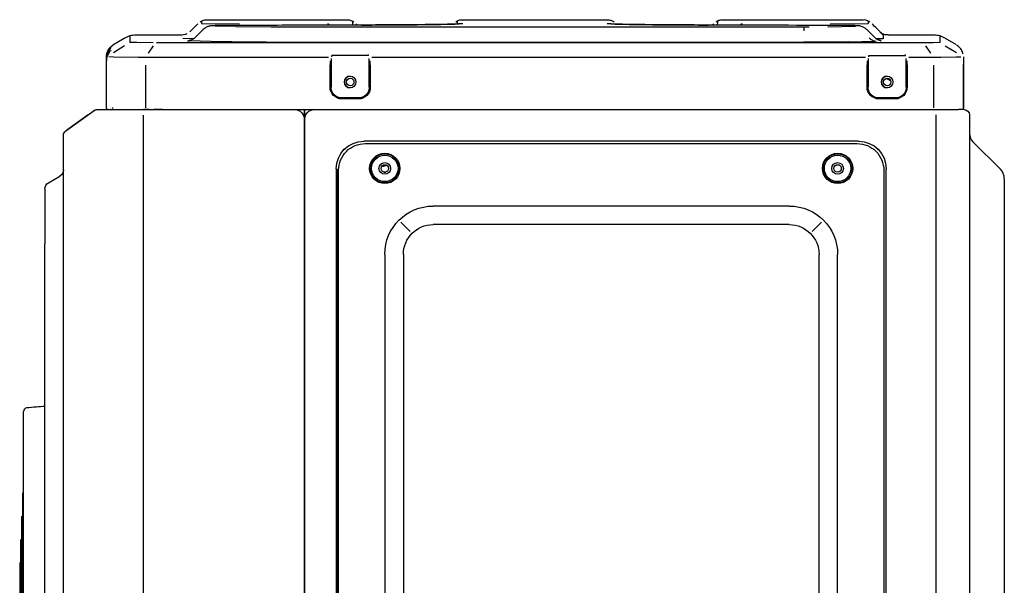
# Model space of a CAD drawing. Units: millimetres. Extents: x 16 to 210, y 113 to 179.
# Drawn here: x 17 to 25, y 170 to 175 of the extents above; entities that cross this region are included whole.
import ezdxf

# ---------------------------------------------------------------- set-up
doc = ezdxf.new("R2010")
doc.units = ezdxf.units.MM
doc.header["$MEASUREMENT"] = 0
doc.layers.add('1', color=7, linetype='Continuous', lineweight=0)

msp = doc.modelspace()

# ---------------------------------------------------------------- linework, layer by layer
at = {"layer": '1', "color": 18, "lineweight": 25, "true_color": 0x000000}
for p, q in [((18.5624, 174.9386), (18.5623, 174.9385)), ((18.5953, 174.9413), (18.9114, 174.9389)), ((19.8035, 174.9714), (18.6403, 174.9714)), ((18.8809, 174.917), (18.7066, 174.9209)), ((18.8809, 174.917), (19.1726, 174.9148)), ((19.1726, 174.9148), (23.6052, 174.9148)), ((20.6893, 174.9386), (20.6892, 174.9385)), ((21.9685, 174.9714), (20.7675, 174.9714)), ((22.8532, 174.9385), (22.8523, 174.9376)), ((24.0957, 174.9714), (22.9313, 174.9714)), ((23.6052, 174.9151), (23.6499, 174.9154)), ((23.8042, 174.9159), (24.0349, 174.921)), ((23.8246, 174.9389), (24.1407, 174.9412)), ((24.269, 174.8432), (24.2046, 174.9077)), ((17.9507, 174.8183), (17.8563, 174.7616)), ((17.9966, 174.8382), (17.9966, 174.785)), ((18.4295, 174.8458), (18.0501, 174.8458)), ((18.4296, 174.8458), (18.4296, 174.8458)), ((18.4296, 174.8304), (18.4296, 174.8304)), ((18.5293, 174.8155), (18.44, 174.8162)), ((18.4979, 174.8741), (18.4979, 174.8741)), ((24.2663, 174.816), (24.2068, 174.8155)), ((24.3064, 174.8458), (24.3064, 174.8458)), ((24.6859, 174.8458), (24.3065, 174.8458)), ((24.7395, 174.784), (24.7395, 174.8382)), ((24.8764, 174.7637), (24.7854, 174.8183)), ((17.8617, 174.7022), (17.9548, 174.7586)), ((18.0566, 174.783), (17.9966, 174.785)), ((18.1913, 174.7812), (18.0566, 174.783)), ((18.1528, 174.6959), (18.1938, 174.7566)), ((18.2921, 174.7809), (18.2184, 174.7814)), ((24.5413, 174.7809), (18.2921, 174.7809)), ((18.4784, 174.7969), (18.4879, 174.797)), ((18.7696, 174.7906), (18.4879, 174.797)), ((19.1312, 174.7875), (23.6052, 174.7875)), ((23.9746, 174.7908), (23.6052, 174.788)), ((23.9746, 174.7908), (24.1975, 174.7959)), ((24.6654, 174.7818), (24.5413, 174.781)), ((24.6618, 174.6959), (24.6208, 174.7566)), ((24.6802, 174.782), (24.6654, 174.7818)), ((24.7395, 174.784), (24.6802, 174.782)), ((24.7811, 174.7576), (24.8743, 174.7012)), ((17.8033, 174.6562), (17.8033, 174.6354)), ((17.8033, 174.6364), (17.8033, 174.6542)), ((17.8245, 174.6673), (17.8631, 174.666)), ((17.8631, 174.666), (18.0673, 174.6631)), ((18.0673, 174.6631), (18.2127, 174.6622)), ((18.2127, 174.6622), (19.6508, 174.6622)), ((19.6722, 174.6525), (19.6722, 174.4139)), ((19.6784, 174.6654), (19.6796, 174.6762)), ((19.9827, 174.6762), (19.6796, 174.6762)), ((19.9827, 174.6762), (19.9836, 174.6845)), ((19.9901, 174.4139), (19.9901, 174.6522)), ((20.0116, 174.6622), (24.118, 174.6622)), ((24.1396, 174.6525), (24.1396, 174.4142)), ((24.1458, 174.6654), (24.147, 174.6762)), ((24.147, 174.6762), (24.45, 174.6762)), ((24.45, 174.6762), (24.4509, 174.6845)), ((24.4574, 174.4142), (24.4574, 174.6522)), ((24.4789, 174.6622), (24.6019, 174.6622)), ((24.6019, 174.6622), (24.7459, 174.6631)), ((24.7459, 174.6631), (24.8735, 174.6649)), ((24.8735, 174.6649), (24.9115, 174.6662)), ((24.9327, 174.6643), (24.9327, 174.6016)), ((17.8033, 174.6027), (17.8033, 174.6328)), ((17.8033, 174.601), (17.8033, 174.6026)), ((17.8033, 174.2411), (17.8033, 174.601)), ((18.1302, 174.2411), (18.1302, 174.595)), ((19.6639, 174.4139), (19.6639, 174.5974)), ((19.6703, 174.4139), (19.6703, 174.6275)), ((19.9984, 174.5974), (19.9984, 174.4139)), ((24.1313, 174.4142), (24.1313, 174.5974)), ((24.1376, 174.4142), (24.1376, 174.6275)), ((24.4657, 174.5974), (24.4657, 174.4142)), ((24.6844, 174.595), (24.6844, 174.2411)), ((24.9327, 174.6016), (24.9327, 174.6009)), ((24.9327, 174.5999), (24.9327, 174.6015)), ((24.9327, 174.2411), (24.9327, 174.5999)), ((24.9327, 174.5999), (24.9327, 174.2411)), ((24.3283, 174.4665), (24.2901, 174.4851)), ((19.6975, 174.3481), (19.6966, 174.3471)), ((19.899, 174.3227), (19.7633, 174.3227)), ((19.9647, 174.3481), (19.9657, 174.3471)), ((24.1649, 174.3484), (24.1639, 174.3474)), ((24.3663, 174.3231), (24.2307, 174.3231)), ((24.4321, 174.3484), (24.4331, 174.3474)), ((19.899, 174.3145), (19.7633, 174.3145)), ((24.3663, 174.3148), (24.2307, 174.3148)), ((17.4739, 174.0573), (17.6525, 174.1846)), ((17.484, 174.0632), (17.7, 174.2172)), ((17.7243, 174.2257), (17.8176, 174.2257)), ((17.7258, 174.2255), (18.1104, 174.2255)), ((17.8188, 174.2256), (17.8709, 174.2256)), ((17.8386, 174.2256), (17.8369, 174.2255)), ((17.8709, 174.2256), (18.0845, 174.2256)), ((17.9497, 174.2255), (17.9516, 174.2255)), ((18.065, 174.2255), (18.0667, 174.2255)), ((18.0845, 174.2256), (18.2102, 174.2256)), ((18.1582, 174.2255), (18.1104, 174.2255)), ((18.1118, 156.7172), (18.1118, 174.181)), ((18.1582, 174.2255), (19.3716, 174.2255)), ((18.197, 174.2255), (18.1987, 174.2255)), ((18.2102, 174.2256), (19.5284, 174.2256)), ((18.2693, 174.2255), (18.2693, 174.2256)), ((19.531, 174.2257), (24.6206, 174.2257)), ((24.6206, 174.2257), (24.7367, 174.2257)), ((24.707, 156.7127), (24.707, 174.1813)), ((24.7367, 174.2257), (24.891, 174.2257)), ((24.9391, 174.2257), (24.891, 174.2257)), ((24.9835, 174.1813), (24.9835, 168.8646)), ((19.4489, 174.1482), (19.4489, 156.7327)), ((19.4537, 156.7127), (19.4537, 174.1484)), ((17.4456, 157.4035), (17.4456, 174.0129)), ((17.4642, 174.049), (17.484, 174.0632)), ((24.0604, 173.9633), (19.9451, 173.9633)), ((19.9567, 173.9434), (24.0488, 173.9434)), ((25.0118, 173.9583), (25.2405, 173.7296)), ((19.7843, 173.8936), (19.7869, 173.891)), ((24.2186, 173.891), (24.2212, 173.8936)), ((20.104, 173.7554), (20.0944, 173.7554)), ((20.104, 173.7569), (20.0956, 173.7569)), ((17.32, 173.6169), (17.4166, 173.6727)), ((19.7146, 173.7328), (19.7146, 168.5645)), ((19.7229, 168.5645), (19.7229, 173.7328)), ((19.7345, 168.5732), (19.7345, 173.7212)), ((20.1109, 173.7068), (20.127, 173.7068)), ((24.271, 173.7212), (24.271, 168.5732)), ((24.2909, 168.5645), (24.2909, 173.7328)), ((25.2733, 173.6504), (25.2733, 173.5245)), ((17.291, 173.5668), (17.291, 173.1098)), ((25.2733, 173.5245), (25.2733, 168.5916)), ((23.4846, 173.4237), (20.5208, 173.4237)), ((20.3308, 173.2119), (20.2519, 173.2908)), ((23.4846, 173.2691), (20.5208, 173.2691)), ((23.7536, 173.2908), (23.6747, 173.2119)), ((17.291, 158.308), (17.291, 173.1098)), ((20.119, 173.0218), (20.119, 169.2852)), ((20.2735, 173.0218), (20.2735, 169.2852)), ((23.7319, 169.2852), (23.7319, 173.0218)), ((23.8865, 169.2852), (23.8865, 173.0218)), ((17.1142, 165.9269), (17.1142, 171.7151)), ((17.1115, 171.2315), (17.1115, 171.2119)), ((17.1115, 171.2119), (17.1115, 165.9543)), ((17.104, 171.0365), (17.104, 171.0176)), ((17.104, 171.0176), (17.104, 165.9558)), ((17.0965, 170.8434), (17.0965, 170.8253)), ((17.0965, 170.8253), (17.0965, 165.9556)), ((17.0891, 170.6503), (17.0891, 170.6329)), ((17.1091, 170.6979), (17.1091, 170.6965)), ((17.0891, 170.6329), (17.0891, 160.682)), ((17.1017, 170.4939), (17.1016, 170.4925)), ((17.0816, 170.4573), (17.0816, 170.4405)), ((17.0816, 170.4405), (17.0816, 160.8751)), ((17.0942, 170.2901), (17.0941, 170.2887)), ((17.1091, 170.2748), (17.1091, 170.2728))]:
    msp.add_line(p, q, dxfattribs=at)
for points in [[(17.842, 174.7408), (17.842, 174.7408), (17.8417, 174.7406), (17.8406, 174.7395)], [(17.8417, 174.7192), (17.8416, 174.7191), (17.8409, 174.7184), (17.8389, 174.7166), (17.8376, 174.7153)]]:
    msp.add_lwpolyline(points, dxfattribs=at)
for centre, radius in [((19.8311, 174.4556), 0.0483), ((19.832, 174.4556), 0.0309), ((24.2985, 174.4556), 0.0483), ((24.2993, 174.4556), 0.0309), ((20.119, 173.7367), 0.1262), ((20.119, 173.7367), 0.1101), ((23.8865, 173.7367), 0.1262), ((23.8865, 173.7367), 0.1101), ((20.119, 173.7367), 0.0483), ((20.119, 173.7367), 0.0309), ((23.8865, 173.7367), 0.0483), ((23.8865, 173.7367), 0.0309)]:
    msp.add_circle(centre, radius, dxfattribs=at)
for points in [[(18.5628, 174.939), (18.541, 174.9172), (18.5192, 174.8955), (18.4975, 174.8737)], [(18.8389, 174.9257), (18.8071, 174.9256), (18.778, 174.9254), (18.754, 174.9251)], [(19.657, 174.9295), (19.6532, 174.9366), (19.649, 174.9403), (19.6448, 174.9405)], [(19.8872, 174.9341), (19.8845, 174.9368), (19.883, 174.9383), (19.8828, 174.9385)], [(19.892, 174.9293), (19.8903, 174.9311), (19.8886, 174.9328), (19.8868, 174.9345)], [(23.8971, 174.9257), (23.5249, 174.927), (23.1528, 174.9283), (22.7806, 174.9295)], [(22.8514, 174.9367), (22.8489, 174.9342), (22.8465, 174.9318), (22.844, 174.9293)], [(23.0913, 174.9405), (23.0869, 174.9403), (23.0827, 174.9364), (23.0788, 174.9292)], [(23.6052, 174.9154), (23.6052, 174.915), (23.6052, 174.9032), (23.6052, 174.8826)], [(23.9824, 174.9251), (23.9583, 174.9254), (23.929, 174.9256), (23.8971, 174.9257)], [(24.2046, 174.9077), (24.1847, 174.9276), (24.1744, 174.9379), (24.1737, 174.9385)], [(18.05, 174.8439), (18.0134, 174.846), (17.9803, 174.8368), (17.9505, 174.8164)], [(18.4727, 174.8567), (18.4668, 174.8513), (18.4524, 174.848), (18.4294, 174.8466)], [(18.6078, 174.8918), (18.5856, 174.8697), (18.5634, 174.8475), (18.5412, 174.8253)], [(24.1948, 174.8253), (24.1726, 174.8475), (24.1504, 174.8697), (24.1282, 174.8918)], [(24.1485, 174.8234), (24.1642, 174.8054), (24.1855, 174.7952), (24.2076, 174.7951)], [(24.7857, 174.8163), (24.7557, 174.8367), (24.7225, 174.846), (24.6861, 174.8442)], [(17.8033, 174.6643), (17.8033, 174.7035), (17.8232, 174.7401), (17.8561, 174.7615)], [(17.8033, 174.6562), (17.8033, 174.6694), (17.8055, 174.6822), (17.8099, 174.6946)], [(17.8099, 174.6927), (17.8055, 174.6803), (17.8033, 174.6674), (17.8033, 174.6542)], [(17.8033, 174.6364), (17.8033, 174.6496), (17.8055, 174.6624), (17.8099, 174.6748)], [(17.8099, 174.6713), (17.8055, 174.6588), (17.8033, 174.646), (17.8033, 174.6328)], [(19.6653, 174.6312), (19.6644, 174.6202), (19.6639, 174.6089), (19.6639, 174.5974)], [(19.9984, 174.5974), (19.9984, 174.6089), (19.9979, 174.6202), (19.997, 174.6312)], [(24.1326, 174.6312), (24.1317, 174.6202), (24.1313, 174.6089), (24.1313, 174.5974)], [(24.4657, 174.5974), (24.4657, 174.6089), (24.4652, 174.6203), (24.4643, 174.6312)], [(19.8311, 174.5039), (19.8045, 174.5039), (19.7828, 174.4823), (19.7828, 174.4556)], [(24.2985, 174.5039), (24.2718, 174.5039), (24.2502, 174.4823), (24.2502, 174.4556)], [(19.7633, 174.3145), (19.7084, 174.3145), (19.6639, 174.359), (19.6639, 174.4139)], [(19.7633, 174.3227), (19.713, 174.3227), (19.6722, 174.3635), (19.6722, 174.4139)], [(19.7828, 174.4556), (19.7828, 174.4289), (19.8045, 174.4073), (19.8311, 174.4073)], [(19.9901, 174.4139), (19.9901, 174.3635), (19.9493, 174.3227), (19.899, 174.3227)], [(24.2307, 174.3148), (24.1758, 174.3148), (24.1313, 174.3593), (24.1313, 174.4142)], [(24.2307, 174.3231), (24.1803, 174.3231), (24.1396, 174.3639), (24.1396, 174.4142)], [(24.2502, 174.4556), (24.2502, 174.4289), (24.2718, 174.4073), (24.2985, 174.4073)], [(17.8188, 174.2256), (17.8103, 174.2256), (17.8033, 174.2326), (17.8033, 174.2411)], [(17.8512, 174.2411), (17.854, 174.2411), (17.8569, 174.2411), (17.8599, 174.2411)], [(24.9327, 174.2411), (24.9327, 174.233), (24.9265, 174.2263), (24.9184, 174.2257)], [(24.9327, 174.2411), (24.9327, 174.233), (24.9265, 174.2263), (24.9184, 174.2257)], [(17.6985, 174.2174), (17.706, 174.2228), (17.7151, 174.2257), (17.7243, 174.2257)], [(17.7, 174.2172), (17.7075, 174.2226), (17.7165, 174.2255), (17.7258, 174.2255)], [(19.3716, 174.2255), (19.4143, 174.2255), (19.4489, 174.1909), (19.4489, 174.1482)], [(24.9391, 174.2257), (24.9636, 174.2257), (24.9835, 174.2058), (24.9835, 174.1813)], [(17.4456, 174.0129), (17.4456, 174.0272), (17.4525, 174.0407), (17.4642, 174.049)], [(24.9835, 174.0266), (24.9835, 174.001), (24.9937, 173.9764), (25.0118, 173.9583)], [(24.0604, 173.9633), (24.1877, 173.9633), (24.2909, 173.8601), (24.2909, 173.7328)], [(20.104, 173.7569), (20.1131, 173.7569), (20.1219, 173.7601), (20.1289, 173.766)], [(20.104, 173.7554), (20.1137, 173.7554), (20.123, 173.759), (20.1301, 173.7655)], [(17.4456, 173.7229), (17.4456, 173.7022), (17.4345, 173.6831), (17.4166, 173.6727)], [(25.2733, 173.6504), (25.2733, 173.6801), (25.2615, 173.7086), (25.2405, 173.7296)], [(17.291, 173.5668), (17.291, 173.5875), (17.3021, 173.6066), (17.32, 173.6169)], [(20.2735, 173.0218), (20.2735, 173.1584), (20.3843, 173.2691), (20.5208, 173.2691)], [(23.4846, 173.2691), (23.6212, 173.2691), (23.7319, 173.1584), (23.7319, 173.0218)], [(17.1407, 171.7439), (17.1264, 171.7426), (17.1142, 171.7294), (17.1142, 171.7151)]]:
    msp.add_open_spline(points, degree=3, dxfattribs=at)
for points, knots in [([(18.6403, 174.9693), (18.6359, 174.97), (18.6317, 174.9705), (18.6279, 174.9706), (18.6136, 174.9709), (18.604, 174.9657), (18.5965, 174.962), (18.5902, 174.9589), (18.5854, 174.957), (18.5826, 174.9543)], [0, 0, 0, 0, 1, 1, 1, 2, 2, 2, 3, 3, 3, 3]), ([(18.5952, 174.9613), (18.5952, 174.9604), (18.5952, 174.9594), (18.5952, 174.9584), (18.5952, 174.9538), (18.5955, 174.9481), (18.5953, 174.9412)], [0, 0, 0, 0, 1, 1, 1, 2, 2, 2, 2]), ([(18.7542, 174.9251), (18.7396, 174.925), (18.7268, 174.9248), (18.7165, 174.9246), (18.7023, 174.9244), (18.6928, 174.9241), (18.6843, 174.9236), (18.6818, 174.9235), (18.6795, 174.9234), (18.6759, 174.923), (18.6739, 174.9228), (18.6716, 174.9225), (18.6687, 174.9221), (18.6656, 174.9216), (18.6618, 174.9208), (18.658, 174.9199), (18.6501, 174.9178), (18.6418, 174.9148), (18.6342, 174.9108), (18.625, 174.906), (18.6169, 174.8997), (18.6092, 174.8921)], [0, 0, 0, 0, 1, 1, 1, 2, 2, 2, 3, 3, 3, 4, 4, 4, 5, 5, 5, 6, 6, 6, 7, 7, 7, 7]), ([(19.9554, 174.9295), (19.811, 174.9291), (19.6667, 174.9286), (19.5224, 174.9281), (19.4085, 174.9277), (19.2946, 174.9273), (19.1806, 174.9269), (19.0667, 174.9265), (18.9528, 174.9261), (18.8389, 174.9257)], [0, 0, 0, 0, 1, 1, 1, 2, 2, 2, 3, 3, 3, 3]), ([(19.8623, 174.9544), (19.8594, 174.9573), (19.8541, 174.9593), (19.8472, 174.9626), (19.8392, 174.9664), (19.8289, 174.9719), (19.8137, 174.9709), (19.8106, 174.9707), (19.8073, 174.9703), (19.8038, 174.9697)], [0, 0, 0, 0, 1, 1, 1, 2, 2, 2, 3, 3, 3, 3]), ([(19.8499, 174.9612), (19.8499, 174.9606), (19.8499, 174.9599), (19.8499, 174.9592), (19.8499, 174.9527), (19.8492, 174.9436), (19.8508, 174.932)], [0, 0, 0, 0, 1, 1, 1, 2, 2, 2, 2]), ([(19.9248, 174.9294), (20.0414, 174.9298), (20.1502, 174.9304), (20.2498, 174.9312), (20.3494, 174.932), (20.4358, 174.9329), (20.5089, 174.9339), (20.5821, 174.9349), (20.6382, 174.9361), (20.6773, 174.9372), (20.7131, 174.9383), (20.7332, 174.9394), (20.7372, 174.9405)], [0, 0, 0, 0, 1, 1, 1, 2, 2, 2, 3, 3, 3, 4, 4, 4, 4]), ([(20.7679, 174.9406), (20.7641, 174.9395), (20.7449, 174.9385), (20.7105, 174.9374), (20.6719, 174.9362), (20.6161, 174.9351), (20.5428, 174.934), (20.4696, 174.933), (20.3828, 174.9321), (20.2826, 174.9313), (20.1824, 174.9305), (20.0728, 174.9299), (19.9554, 174.9295)], [0, 0, 0, 0, 1, 1, 1, 2, 2, 2, 3, 3, 3, 4, 4, 4, 4]), ([(20.7675, 174.9698), (20.7643, 174.9703), (20.7612, 174.9707), (20.7583, 174.9709), (20.7437, 174.972), (20.7343, 174.9669), (20.7266, 174.9633), (20.719, 174.9598), (20.7131, 174.9578), (20.7099, 174.9547)], [0, 0, 0, 0, 1, 1, 1, 2, 2, 2, 3, 3, 3, 3]), ([(20.7221, 174.9613), (20.7221, 174.9604), (20.7221, 174.9595), (20.7221, 174.9586), (20.7221, 174.9533), (20.7226, 174.9464), (20.722, 174.9379)], [0, 0, 0, 0, 1, 1, 1, 2, 2, 2, 2]), ([(22.7806, 174.9295), (22.6632, 174.9299), (22.5534, 174.9305), (22.4533, 174.9313), (22.3532, 174.9321), (22.2664, 174.933), (22.1931, 174.934), (22.1199, 174.9351), (22.064, 174.9362), (22.0255, 174.9374), (21.9911, 174.9385), (21.9719, 174.9395), (21.9681, 174.9406)], [0, 0, 0, 0, 1, 1, 1, 2, 2, 2, 3, 3, 3, 4, 4, 4, 4]), ([(22.0261, 174.9547), (22.0255, 174.9552), (22.0246, 174.9558), (22.0234, 174.9565), (22.0191, 174.9593), (22.0114, 174.9638), (22.0003, 174.9665), (21.9918, 174.9686), (21.9812, 174.9697), (21.9685, 174.9705)], [0, 0, 0, 0, 1, 1, 1, 2, 2, 2, 3, 3, 3, 3]), ([(21.9988, 174.9405), (22.0029, 174.9394), (22.023, 174.9383), (22.0587, 174.9372), (22.0978, 174.9361), (22.1539, 174.9349), (22.227, 174.9339), (22.3001, 174.9329), (22.3867, 174.932), (22.4861, 174.9312), (22.5856, 174.9304), (22.6947, 174.9298), (22.8113, 174.9294)], [0, 0, 0, 0, 1, 1, 1, 2, 2, 2, 3, 3, 3, 4, 4, 4, 4]), ([(22.9313, 174.9691), (22.9246, 174.9697), (22.9185, 174.9701), (22.9131, 174.9697), (22.8998, 174.9689), (22.8909, 174.964), (22.8842, 174.9605), (22.8795, 174.9581), (22.8759, 174.9564), (22.8737, 174.9543)], [0, 0, 0, 0, 1, 1, 1, 2, 2, 2, 3, 3, 3, 3]), ([(22.8861, 174.9612), (22.8861, 174.9606), (22.8861, 174.9599), (22.8861, 174.9592), (22.8861, 174.9527), (22.8868, 174.9436), (22.8852, 174.932)], [0, 0, 0, 0, 1, 1, 1, 2, 2, 2, 2]), ([(24.1276, 174.8914), (24.1252, 174.8941), (24.1227, 174.8967), (24.12, 174.8991), (24.1141, 174.9042), (24.1073, 174.9082), (24.1003, 174.9116), (24.0945, 174.9144), (24.0887, 174.9168), (24.0827, 174.9186), (24.0784, 174.9199), (24.074, 174.9209), (24.0702, 174.9216), (24.0678, 174.922), (24.0656, 174.9224), (24.0637, 174.9226), (24.0619, 174.9228), (24.0604, 174.923), (24.059, 174.9231), (24.0568, 174.9233), (24.055, 174.9234), (24.0533, 174.9235), (24.048, 174.9239), (24.0429, 174.924), (24.0368, 174.9242), (24.0269, 174.9245), (24.0146, 174.9248), (23.9967, 174.925), (23.9922, 174.925), (23.9873, 174.9251), (23.9821, 174.9251)], [0, 0, 0, 0, 1, 1, 1, 2, 2, 2, 3, 3, 3, 4, 4, 4, 5, 5, 5, 6, 6, 6, 7, 7, 7, 8, 8, 8, 9, 9, 9, 10, 10, 10, 10]), ([(24.1535, 174.9544), (24.1498, 174.9581), (24.1431, 174.9602), (24.1342, 174.9641), (24.1254, 174.9681), (24.1143, 174.974), (24.0984, 174.9713), (24.0974, 174.9712), (24.0964, 174.971), (24.0954, 174.9708)], [0, 0, 0, 0, 1, 1, 1, 2, 2, 2, 3, 3, 3, 3]), ([(24.1408, 174.9613), (24.1408, 174.9604), (24.1408, 174.9594), (24.1408, 174.9584), (24.1408, 174.9538), (24.1405, 174.9481), (24.1407, 174.9412)], [0, 0, 0, 0, 1, 1, 1, 2, 2, 2, 2]), ([(18.543, 174.8274), (18.5428, 174.827), (18.5425, 174.8267), (18.5423, 174.8264), (18.5378, 174.8206), (18.5315, 174.8164), (18.5253, 174.8127), (18.52, 174.8096), (18.5148, 174.8068), (18.5095, 174.8047), (18.5056, 174.8031), (18.5017, 174.8019), (18.4984, 174.801), (18.4961, 174.8004), (18.4941, 174.8), (18.4926, 174.7997), (18.491, 174.7994), (18.4898, 174.7992), (18.4889, 174.7991), (18.4876, 174.7989), (18.4869, 174.7988), (18.4865, 174.7988), (18.4857, 174.7987), (18.4859, 174.7987), (18.4865, 174.7988), (18.4876, 174.7988), (18.4898, 174.7989), (18.4936, 174.7991)], [0, 0, 0, 0, 1, 1, 1, 2, 2, 2, 3, 3, 3, 4, 4, 4, 5, 5, 5, 6, 6, 6, 7, 7, 7, 8, 8, 8, 9, 9, 9, 9]), ([(24.2434, 174.7991), (24.247, 174.7989), (24.2488, 174.7988), (24.2497, 174.7987), (24.2504, 174.7987), (24.2504, 174.7986), (24.2484, 174.7989), (24.2475, 174.799), (24.2462, 174.7992), (24.2443, 174.7995), (24.2427, 174.7998), (24.2405, 174.8003), (24.238, 174.8009), (24.2348, 174.8017), (24.231, 174.8029), (24.227, 174.8045), (24.2196, 174.8073), (24.212, 174.8112), (24.2054, 174.8163), (24.2007, 174.82), (24.1965, 174.8243), (24.1925, 174.8292)], [0, 0, 0, 0, 1, 1, 1, 2, 2, 2, 3, 3, 3, 4, 4, 4, 5, 5, 5, 6, 6, 6, 7, 7, 7, 7]), ([(24.2381, 174.8741), (24.2381, 174.8741), (24.2381, 174.8741), (24.2381, 174.8741), (24.2381, 174.8741), (24.2484, 174.8638), (24.269, 174.8432)], [0, 0, 0, 0, 1, 1, 1, 2, 2, 2, 2]), ([(24.3064, 174.8482), (24.3003, 174.8475), (24.2949, 174.847), (24.29, 174.8472), (24.2774, 174.8478), (24.2685, 174.8531), (24.2639, 174.8558), (24.2636, 174.8559), (24.2633, 174.8561), (24.263, 174.8563)], [0, 0, 0, 0, 1, 1, 1, 2, 2, 2, 3, 3, 3, 3]), ([(24.2664, 174.8458), (24.2664, 174.8458), (24.2664, 174.8415), (24.2664, 174.8328), (24.2664, 174.8283), (24.2661, 174.8227), (24.2663, 174.816)], [0, 0, 0, 0, 1, 1, 1, 2, 2, 2, 2]), ([(17.8099, 174.6946), (17.814, 174.7063), (17.8201, 174.7173), (17.8271, 174.7264), (17.834, 174.7355), (17.8428, 174.7432), (17.8428, 174.7431)], [0, 0, 0, 0, 1, 1, 1, 2, 2, 2, 2]), ([(17.8408, 174.7397), (17.8379, 174.7368), (17.832, 174.731), (17.8271, 174.7246), (17.8201, 174.7154), (17.814, 174.7044), (17.8099, 174.6927)], [0, 0, 0, 0, 1, 1, 1, 2, 2, 2, 2]), ([(19.1312, 174.787), (19.0552, 174.787), (18.9803, 174.7873), (18.9156, 174.7878), (18.851, 174.7883), (18.7966, 174.789), (18.7594, 174.7899)], [0, 0, 0, 0, 1, 1, 1, 2, 2, 2, 2]), ([(24.9292, 174.6894), (24.9281, 174.6954), (24.9266, 174.7013), (24.9245, 174.707), (24.9201, 174.719), (24.913, 174.7304), (24.9044, 174.7401), (24.8968, 174.7488), (24.888, 174.7561), (24.8776, 174.7623)], [0, 0, 0, 0, 1, 1, 1, 2, 2, 2, 3, 3, 3, 3]), ([(17.8356, 174.7131), (17.8329, 174.7103), (17.8299, 174.7069), (17.8271, 174.7032), (17.8201, 174.694), (17.814, 174.683), (17.8099, 174.6713)], [0, 0, 0, 0, 1, 1, 1, 2, 2, 2, 2]), ([(19.6689, 174.4139), (19.6689, 174.3889), (19.6791, 174.3645), (19.6965, 174.3471), (19.7139, 174.3297), (19.7384, 174.3194), (19.7633, 174.3194)], [0, 0, 0, 0, 1, 1, 1, 2, 2, 2, 2]), ([(19.9984, 174.4139), (19.9984, 174.4139), (19.9984, 174.4139), (19.9984, 174.4139), (19.9984, 174.359), (19.9538, 174.3145), (19.899, 174.3145)], [0, 0, 0, 0, 1, 1, 1, 2, 2, 2, 2]), ([(19.899, 174.3194), (19.9239, 174.3194), (19.9483, 174.3297), (19.9657, 174.3471), (19.9831, 174.3645), (19.9934, 174.3889), (19.9934, 174.4139)], [0, 0, 0, 0, 1, 1, 1, 2, 2, 2, 2]), ([(24.1363, 174.4142), (24.1363, 174.3893), (24.1465, 174.3649), (24.1639, 174.3475), (24.1813, 174.33), (24.2057, 174.3198), (24.2307, 174.3198)], [0, 0, 0, 0, 1, 1, 1, 2, 2, 2, 2]), ([(24.4657, 174.4142), (24.4657, 174.4142), (24.4657, 174.4142), (24.4657, 174.4142), (24.4657, 174.3593), (24.4212, 174.3148), (24.3663, 174.3148)], [0, 0, 0, 0, 1, 1, 1, 2, 2, 2, 2]), ([(24.4574, 174.4142), (24.4574, 174.4142), (24.4574, 174.4142), (24.4574, 174.4142), (24.4574, 174.3639), (24.4166, 174.3231), (24.3663, 174.3231)], [0, 0, 0, 0, 1, 1, 1, 2, 2, 2, 2]), ([(24.3663, 174.3198), (24.3912, 174.3198), (24.4156, 174.33), (24.433, 174.3474), (24.4505, 174.3648), (24.4607, 174.3893), (24.4607, 174.4142)], [0, 0, 0, 0, 1, 1, 1, 2, 2, 2, 2]), ([(18.2705, 174.2255), (18.2627, 174.2255), (18.2549, 174.2255), (18.2476, 174.2255), (18.2398, 174.2255), (18.2323, 174.2255), (18.2257, 174.2255), (18.2217, 174.2255), (18.2179, 174.2255), (18.2145, 174.2255), (18.2118, 174.2255), (18.2094, 174.2255), (18.2073, 174.2255), (18.2031, 174.2255), (18.2, 174.2255), (18.1984, 174.2255), (18.1976, 174.2255), (18.1972, 174.2255), (18.197, 174.2255), (18.197, 174.2255), (18.197, 174.2255), (18.197, 174.2255)], [0, 0, 0, 0, 1, 1, 1, 2, 2, 2, 3, 3, 3, 4, 4, 4, 5, 5, 5, 6, 6, 6, 7, 7, 7, 7]), ([(19.4489, 174.2259), (19.4489, 174.21), (19.4489, 174.1951), (19.4489, 174.1823), (19.4489, 174.1696), (19.4489, 174.159), (19.4489, 174.1482)], [0, 0, 0, 0, 1, 1, 1, 2, 2, 2, 2]), ([(19.4537, 174.1484), (19.4537, 174.1484), (19.4537, 174.1484), (19.4537, 174.1484), (19.4537, 174.1911), (19.4883, 174.2257), (19.531, 174.2257)], [0, 0, 0, 0, 1, 1, 1, 2, 2, 2, 2]), ([(19.4537, 174.1484), (19.4537, 174.1601), (19.4537, 174.1719), (19.4537, 174.186), (19.4537, 174.1978), (19.4537, 174.2113), (19.4537, 174.2256)], [0, 0, 0, 0, 1, 1, 1, 2, 2, 2, 2]), ([(19.7146, 173.7328), (19.7146, 173.7328), (19.7146, 173.7328), (19.7146, 173.7328), (19.7146, 173.8601), (19.8178, 173.9633), (19.9451, 173.9633)], [0, 0, 0, 0, 1, 1, 1, 2, 2, 2, 2]), ([(19.7345, 173.7212), (19.7345, 173.7799), (19.7586, 173.8373), (19.7995, 173.8783), (19.8405, 173.9193), (19.898, 173.9434), (19.9567, 173.9434)], [0, 0, 0, 0, 1, 1, 1, 2, 2, 2, 2]), ([(24.0488, 173.9434), (24.1075, 173.9434), (24.1649, 173.9194), (24.2059, 173.8784), (24.2468, 173.8374), (24.271, 173.7799), (24.271, 173.7212)], [0, 0, 0, 0, 1, 1, 1, 2, 2, 2, 2]), ([(20.119, 173.6155), (20.151, 173.6155), (20.1823, 173.6287), (20.2047, 173.651), (20.227, 173.6734), (20.2401, 173.705), (20.2401, 173.7366), (20.2402, 173.7682), (20.2273, 173.7997), (20.2047, 173.8223), (20.1821, 173.845), (20.1506, 173.8578), (20.119, 173.8579), (20.0874, 173.8579), (20.0557, 173.8448), (20.0334, 173.8224), (20.011, 173.8001), (19.9978, 173.7688), (19.9978, 173.7368), (19.9978, 173.7049), (20.0109, 173.6735), (20.0332, 173.6511), (20.0556, 173.6287), (20.087, 173.6155), (20.119, 173.6155)], [0, 0, 0, 0, 1, 1, 1, 2, 2, 2, 3, 3, 3, 4, 4, 4, 5, 5, 5, 6, 6, 6, 7, 7, 7, 8, 8, 8, 8]), ([(23.8865, 173.6155), (23.9185, 173.6155), (23.9498, 173.6287), (23.9722, 173.651), (23.9945, 173.6734), (24.0077, 173.705), (24.0077, 173.7366), (24.0077, 173.7682), (23.9948, 173.7997), (23.9722, 173.8223), (23.9496, 173.845), (23.9182, 173.8578), (23.8865, 173.8579), (23.8549, 173.8579), (23.8233, 173.8448), (23.8009, 173.8224), (23.7785, 173.8001), (23.7654, 173.7688), (23.7653, 173.7368), (23.7653, 173.7049), (23.7784, 173.6735), (23.8008, 173.6511), (23.8231, 173.6287), (23.8545, 173.6155), (23.8865, 173.6155)], [0, 0, 0, 0, 1, 1, 1, 2, 2, 2, 3, 3, 3, 4, 4, 4, 5, 5, 5, 6, 6, 6, 7, 7, 7, 8, 8, 8, 8]), ([(20.119, 173.0218), (20.119, 173.0218), (20.119, 173.0218), (20.119, 173.0218), (20.119, 173.2438), (20.2989, 173.4237), (20.5208, 173.4237)], [0, 0, 0, 0, 1, 1, 1, 2, 2, 2, 2]), ([(23.4846, 173.4237), (23.4846, 173.4237), (23.4846, 173.4237), (23.4846, 173.4237), (23.7066, 173.4237), (23.8865, 173.2438), (23.8865, 173.0218)], [0, 0, 0, 0, 1, 1, 1, 2, 2, 2, 2]), ([(17.1259, 171.7378), (17.1256, 171.7376), (17.1253, 171.7374), (17.125, 171.7372), (17.1228, 171.7356), (17.1207, 171.7335), (17.1191, 171.7311), (17.1175, 171.7288), (17.1163, 171.7262), (17.1154, 171.7233)], [0, 0, 0, 0, 1, 1, 1, 2, 2, 2, 3, 3, 3, 3]), ([(17.291, 171.7574), (17.2674, 171.7553), (17.2438, 171.7532), (17.2202, 171.7511), (17.1937, 171.7487), (17.1672, 171.7463), (17.1407, 171.7439)], [0, 0, 0, 0, 1, 1, 1, 2, 2, 2, 2])]:
    msp.add_open_spline(points, degree=3, knots=knots, dxfattribs=at)

doc.saveas('drawing.dxf')
